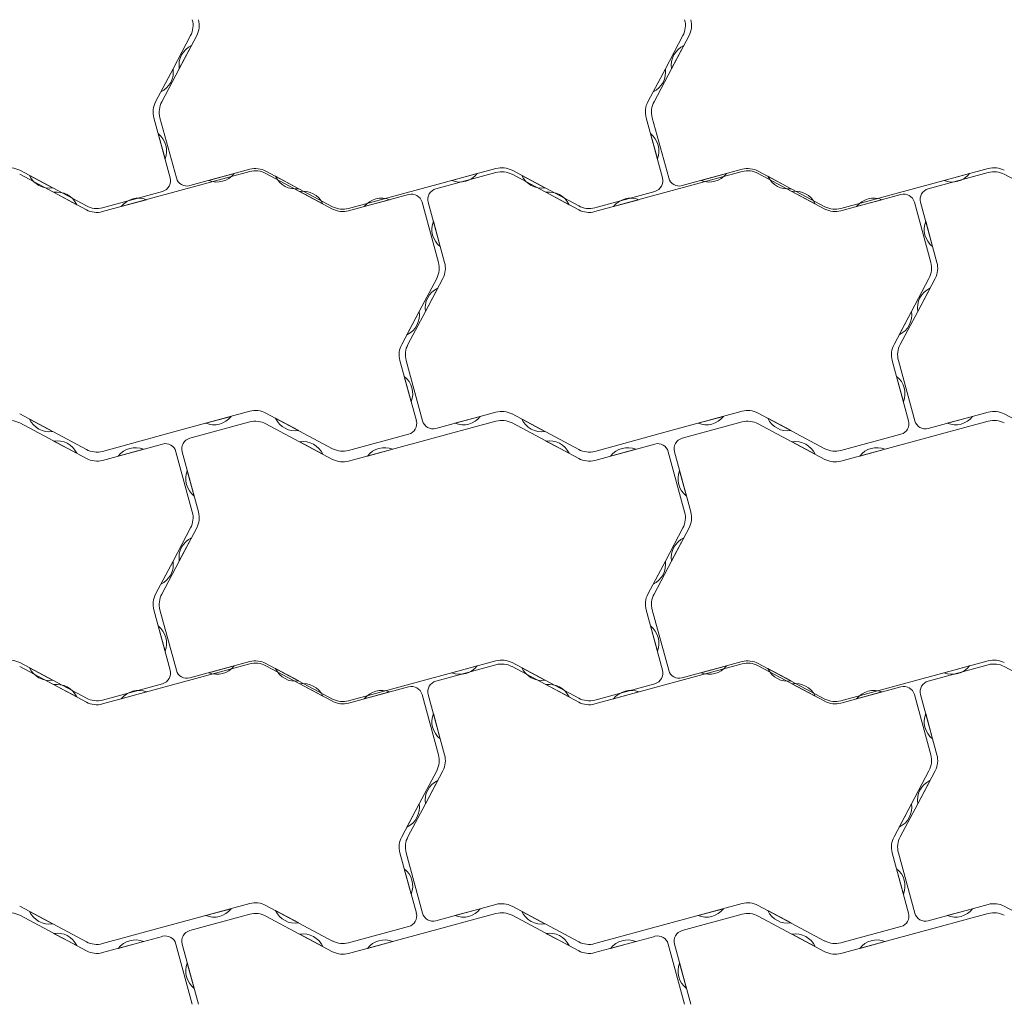
# Model space of a CAD drawing. Units: millimetres. Extents: x -19943 to -18143, y 34119 to 35919.
# Drawn here: x -19452 to -19002, y 34987 to 35437 of the extents above; entities that cross this region are included whole.
import ezdxf

# ---------------------------------------------------------------- set-up
doc = ezdxf.new("R2010")
doc.units = ezdxf.units.MM
doc.layers.add('Laatta', color=7, linetype='Continuous', lineweight=5)

msp = doc.modelspace()

# ---------------------------------------------------------------- linework, layer by layer
at = {"layer": 'Laatta'}
for p, q in [((-19374.39, 35429.47), (-19382.38, 35414.37)), ((-19379.56, 35414.37), (-19371.57, 35429.47)), ((-19149.39, 35429.47), (-19157.38, 35414.37)), ((-19154.56, 35414.37), (-19146.57, 35429.47)), ((-19379.55, 35414.4), (-19373.93, 35425)), ((-19154.55, 35414.4), (-19148.93, 35425)), ((-19382.38, 35414.37), (-19390.37, 35399.28)), ((-19382.39, 35414.35), (-19388.01, 35403.75)), ((-19387.55, 35399.28), (-19379.56, 35414.37)), ((-19157.38, 35414.37), (-19165.37, 35399.28)), ((-19157.39, 35414.35), (-19163.01, 35403.75)), ((-19162.55, 35399.28), (-19154.56, 35414.37)), ((-19391.18, 35391.98), (-19383.69, 35364.43)), ((-19380.87, 35364.43), (-19388.36, 35391.98)), ((-19166.18, 35391.98), (-19158.69, 35364.43)), ((-19155.87, 35364.43), (-19163.36, 35391.98)), ((-19389.2, 35384.7), (-19386.05, 35373.12)), ((-19164.2, 35384.7), (-19161.05, 35373.12)), ((-19452.48, 35366.12), (-19421.98, 35349.85)), ((-19421.97, 35351.67), (-19452.47, 35367.93)), ((-19437.44, 35359.92), (-19448.03, 35365.56)), ((-19380.98, 35358.18), (-19347.31, 35367.33)), ((-19374.73, 35360.92), (-19347.3, 35368.38)), ((-19354.47, 35366.43), (-19366.05, 35363.28)), ((-19309.48, 35350.24), (-19339.98, 35366.5)), ((-19339.97, 35367.55), (-19309.47, 35351.28)), ((-19268.47, 35359.61), (-19234.8, 35368.76)), ((-19262.24, 35359.49), (-19234.81, 35366.95)), ((-19243.38, 35366.43), (-19254.96, 35363.28)), ((-19227.48, 35366.12), (-19196.98, 35349.85)), ((-19196.97, 35351.67), (-19227.47, 35367.93)), ((-19212.44, 35359.92), (-19223.03, 35365.56)), ((-19155.98, 35358.18), (-19122.31, 35367.33)), ((-19149.73, 35360.92), (-19122.3, 35368.38)), ((-19129.47, 35366.43), (-19141.05, 35363.28)), ((-19084.48, 35350.24), (-19114.98, 35366.5)), ((-19114.97, 35367.55), (-19084.47, 35351.28)), ((-19043.47, 35359.61), (-19009.8, 35368.76)), ((-19037.24, 35359.49), (-19009.81, 35366.95)), ((-19018.38, 35366.43), (-19029.96, 35363.28)), ((-19002.48, 35366.12), (-18971.98, 35349.85)), ((-19324.94, 35359.53), (-19335.53, 35365.18)), ((-19099.94, 35359.53), (-19110.53, 35365.18)), ((-19437.01, 35357.87), (-19426.42, 35352.22)), ((-19380.98, 35358.18), (-19414.65, 35349.03)), ((-19387.21, 35358.3), (-19414.64, 35350.84)), ((-19324.52, 35358.22), (-19313.91, 35352.63)), ((-19274.72, 35356.87), (-19302.15, 35349.41)), ((-19268.47, 35359.61), (-19302.14, 35350.46)), ((-19212.01, 35357.87), (-19201.42, 35352.22)), ((-19155.98, 35358.18), (-19189.65, 35349.03)), ((-19162.21, 35358.3), (-19189.64, 35350.84)), ((-19099.52, 35358.22), (-19088.91, 35352.63)), ((-19049.72, 35356.87), (-19077.15, 35349.41)), ((-19043.47, 35359.61), (-19077.14, 35350.46)), ((-19406.07, 35351.36), (-19394.49, 35354.51)), ((-19294.98, 35351.36), (-19283.4, 35354.51)), ((-19268.58, 35353.35), (-19261.09, 35325.8)), ((-19258.27, 35325.8), (-19265.76, 35353.35)), ((-19181.07, 35351.36), (-19169.49, 35354.51)), ((-19069.98, 35351.36), (-19058.4, 35354.51)), ((-19043.58, 35353.35), (-19036.09, 35325.8)), ((-19033.27, 35325.8), (-19040.76, 35353.35)), ((-19260.25, 35333.09), (-19263.4, 35344.67)), ((-19035.25, 35333.09), (-19038.4, 35344.67)), ((-19261.9, 35318.5), (-19269.89, 35303.41)), ((-19267.07, 35303.41), (-19259.08, 35318.5)), ((-19036.9, 35318.5), (-19044.89, 35303.41)), ((-19042.07, 35303.41), (-19034.08, 35318.5)), ((-19267.06, 35303.43), (-19261.44, 35314.04)), ((-19042.06, 35303.43), (-19036.44, 35314.04)), ((-19269.89, 35303.41), (-19277.88, 35288.32)), ((-19269.9, 35303.39), (-19275.52, 35292.78)), ((-19275.06, 35288.32), (-19267.07, 35303.41)), ((-19044.89, 35303.41), (-19052.88, 35288.32)), ((-19044.9, 35303.39), (-19050.52, 35292.78)), ((-19050.06, 35288.32), (-19042.07, 35303.41)), ((-19278.69, 35281.02), (-19271.2, 35253.47)), ((-19268.38, 35253.47), (-19275.87, 35281.02)), ((-19053.69, 35281.02), (-19046.2, 35253.47)), ((-19043.38, 35253.47), (-19050.87, 35281.02)), ((-19276.71, 35273.73), (-19273.56, 35262.15)), ((-19051.71, 35273.73), (-19048.56, 35262.15)), ((-19380.98, 35248.64), (-19347.31, 35257.8)), ((-19155.98, 35248.64), (-19122.31, 35257.8)), ((-19452.48, 35256.59), (-19421.98, 35240.32)), ((-19437.45, 35248.57), (-19448.04, 35254.22)), ((-19355.89, 35255.46), (-19367.47, 35252.32)), ((-19309.48, 35240.7), (-19339.98, 35256.97)), ((-19324.95, 35248.95), (-19335.54, 35254.6)), ((-19268.47, 35244.14), (-19234.8, 35253.29)), ((-19262.24, 35249.96), (-19234.81, 35257.41)), ((-19241.98, 35255.46), (-19253.56, 35252.32)), ((-19227.48, 35256.59), (-19196.98, 35240.32)), ((-19212.45, 35248.57), (-19223.04, 35254.22)), ((-19130.89, 35255.46), (-19142.47, 35252.32)), ((-19084.48, 35240.7), (-19114.98, 35256.97)), ((-19099.95, 35248.95), (-19110.54, 35254.6)), ((-19043.47, 35244.14), (-19009.8, 35253.29)), ((-19037.24, 35249.96), (-19009.81, 35257.41)), ((-19016.98, 35255.46), (-19028.56, 35252.32)), ((-19002.48, 35256.59), (-18971.98, 35240.32)), ((-19421.97, 35236.2), (-19452.47, 35252.47)), ((-19380.98, 35248.64), (-19414.65, 35239.49)), ((-19374.73, 35245.45), (-19347.3, 35252.91)), ((-19339.97, 35252.08), (-19309.47, 35235.82)), ((-19196.97, 35236.2), (-19227.47, 35252.47)), ((-19155.98, 35248.64), (-19189.65, 35239.49)), ((-19149.73, 35245.45), (-19122.3, 35252.91)), ((-19114.97, 35252.08), (-19084.47, 35235.82)), ((-19437.01, 35244.19), (-19426.4, 35238.6)), ((-19274.72, 35247.33), (-19302.15, 35239.88)), ((-19268.47, 35244.14), (-19302.14, 35234.99)), ((-19212.01, 35244.19), (-19201.4, 35238.6)), ((-19049.72, 35247.33), (-19077.15, 35239.88)), ((-19043.47, 35244.14), (-19077.14, 35234.99)), ((-19387.21, 35242.83), (-19414.64, 35235.37)), ((-19407.47, 35237.32), (-19395.89, 35240.47)), ((-19324.5, 35243.83), (-19313.91, 35238.19)), ((-19293.56, 35237.32), (-19281.98, 35240.47)), ((-19162.21, 35242.83), (-19189.64, 35235.37)), ((-19182.47, 35237.32), (-19170.89, 35240.47)), ((-19099.5, 35243.83), (-19088.91, 35238.19)), ((-19068.56, 35237.32), (-19056.98, 35240.47)), ((-19381.07, 35239.32), (-19373.58, 35211.77)), ((-19370.76, 35211.77), (-19378.25, 35239.32)), ((-19156.07, 35239.32), (-19148.58, 35211.77)), ((-19145.76, 35211.77), (-19153.25, 35239.32)), ((-19372.74, 35219.05), (-19375.89, 35230.63)), ((-19147.74, 35219.05), (-19150.89, 35230.63)), ((-19374.39, 35204.47), (-19382.38, 35189.37)), ((-19379.56, 35189.37), (-19371.57, 35204.47)), ((-19149.39, 35204.47), (-19157.38, 35189.37)), ((-19154.56, 35189.37), (-19146.57, 35204.47)), ((-19379.55, 35189.4), (-19373.93, 35200)), ((-19154.55, 35189.4), (-19148.93, 35200)), ((-19382.38, 35189.37), (-19390.37, 35174.28)), ((-19382.39, 35189.35), (-19388.01, 35178.75)), ((-19387.55, 35174.28), (-19379.56, 35189.37)), ((-19157.38, 35189.37), (-19165.37, 35174.28)), ((-19157.39, 35189.35), (-19163.01, 35178.75)), ((-19162.55, 35174.28), (-19154.56, 35189.37)), ((-19391.18, 35166.98), (-19383.69, 35139.43)), ((-19380.87, 35139.43), (-19388.36, 35166.98)), ((-19166.18, 35166.98), (-19158.69, 35139.43)), ((-19155.87, 35139.43), (-19163.36, 35166.98)), ((-19389.2, 35159.7), (-19386.05, 35148.12)), ((-19164.2, 35159.7), (-19161.05, 35148.12)), ((-19452.48, 35141.12), (-19421.98, 35124.85)), ((-19421.97, 35126.67), (-19452.47, 35142.93)), ((-19437.44, 35134.92), (-19448.03, 35140.56)), ((-19380.98, 35133.18), (-19347.31, 35142.33)), ((-19374.73, 35135.92), (-19347.3, 35143.38)), ((-19354.47, 35141.43), (-19366.05, 35138.28)), ((-19309.48, 35125.24), (-19339.98, 35141.5)), ((-19339.97, 35142.55), (-19309.47, 35126.28)), ((-19268.47, 35134.61), (-19234.8, 35143.76)), ((-19262.24, 35134.49), (-19234.81, 35141.95)), ((-19243.38, 35141.43), (-19254.96, 35138.28)), ((-19227.48, 35141.12), (-19196.98, 35124.85)), ((-19196.97, 35126.67), (-19227.47, 35142.93)), ((-19212.44, 35134.92), (-19223.03, 35140.56)), ((-19155.98, 35133.18), (-19122.31, 35142.33)), ((-19149.73, 35135.92), (-19122.3, 35143.38)), ((-19129.47, 35141.43), (-19141.05, 35138.28)), ((-19084.48, 35125.24), (-19114.98, 35141.5)), ((-19114.97, 35142.55), (-19084.47, 35126.28)), ((-19043.47, 35134.61), (-19009.8, 35143.76)), ((-19037.24, 35134.49), (-19009.81, 35141.95)), ((-19018.38, 35141.43), (-19029.96, 35138.28)), ((-19002.48, 35141.12), (-18971.98, 35124.85)), ((-19324.94, 35134.53), (-19335.53, 35140.18)), ((-19099.94, 35134.53), (-19110.53, 35140.18)), ((-19437.01, 35132.87), (-19426.42, 35127.22)), ((-19380.98, 35133.18), (-19414.65, 35124.03)), ((-19387.21, 35133.3), (-19414.64, 35125.84)), ((-19324.52, 35133.22), (-19313.91, 35127.63)), ((-19274.72, 35131.87), (-19302.15, 35124.41)), ((-19268.47, 35134.61), (-19302.14, 35125.46)), ((-19212.01, 35132.87), (-19201.42, 35127.22)), ((-19155.98, 35133.18), (-19189.65, 35124.03)), ((-19162.21, 35133.3), (-19189.64, 35125.84)), ((-19099.52, 35133.22), (-19088.91, 35127.63)), ((-19049.72, 35131.87), (-19077.15, 35124.41)), ((-19043.47, 35134.61), (-19077.14, 35125.46)), ((-19406.07, 35126.36), (-19394.49, 35129.51)), ((-19294.98, 35126.36), (-19283.4, 35129.51)), ((-19268.58, 35128.35), (-19261.09, 35100.8)), ((-19258.27, 35100.8), (-19265.76, 35128.35)), ((-19181.07, 35126.36), (-19169.49, 35129.51)), ((-19069.98, 35126.36), (-19058.4, 35129.51)), ((-19043.58, 35128.35), (-19036.09, 35100.8)), ((-19033.27, 35100.8), (-19040.76, 35128.35)), ((-19260.25, 35108.09), (-19263.4, 35119.67)), ((-19035.25, 35108.09), (-19038.4, 35119.67)), ((-19261.9, 35093.5), (-19269.89, 35078.41)), ((-19267.07, 35078.41), (-19259.08, 35093.5)), ((-19036.9, 35093.5), (-19044.89, 35078.41)), ((-19042.07, 35078.41), (-19034.08, 35093.5)), ((-19267.06, 35078.43), (-19261.44, 35089.04)), ((-19042.06, 35078.43), (-19036.44, 35089.04)), ((-19269.89, 35078.41), (-19277.88, 35063.32)), ((-19269.9, 35078.39), (-19275.52, 35067.78)), ((-19275.06, 35063.32), (-19267.07, 35078.41)), ((-19044.89, 35078.41), (-19052.88, 35063.32)), ((-19044.9, 35078.39), (-19050.52, 35067.78)), ((-19050.06, 35063.32), (-19042.07, 35078.41)), ((-19278.69, 35056.02), (-19271.2, 35028.47)), ((-19268.38, 35028.47), (-19275.87, 35056.02)), ((-19053.69, 35056.02), (-19046.2, 35028.47)), ((-19043.38, 35028.47), (-19050.87, 35056.02)), ((-19276.71, 35048.73), (-19273.56, 35037.15)), ((-19051.71, 35048.73), (-19048.56, 35037.15)), ((-19380.98, 35023.64), (-19347.31, 35032.8)), ((-19155.98, 35023.64), (-19122.31, 35032.8)), ((-19452.48, 35031.59), (-19421.98, 35015.32)), ((-19437.45, 35023.57), (-19448.04, 35029.22)), ((-19355.89, 35030.46), (-19367.47, 35027.32)), ((-19309.48, 35015.7), (-19339.98, 35031.97)), ((-19324.95, 35023.95), (-19335.54, 35029.6)), ((-19268.47, 35019.14), (-19234.8, 35028.29)), ((-19262.24, 35024.96), (-19234.81, 35032.41)), ((-19241.98, 35030.46), (-19253.56, 35027.32)), ((-19227.48, 35031.59), (-19196.98, 35015.32)), ((-19212.45, 35023.57), (-19223.04, 35029.22)), ((-19130.89, 35030.46), (-19142.47, 35027.32)), ((-19084.48, 35015.7), (-19114.98, 35031.97)), ((-19099.95, 35023.95), (-19110.54, 35029.6)), ((-19043.47, 35019.14), (-19009.8, 35028.29)), ((-19037.24, 35024.96), (-19009.81, 35032.41)), ((-19016.98, 35030.46), (-19028.56, 35027.32)), ((-19002.48, 35031.59), (-18971.98, 35015.32)), ((-19421.97, 35011.2), (-19452.47, 35027.47)), ((-19380.98, 35023.64), (-19414.65, 35014.49)), ((-19374.73, 35020.45), (-19347.3, 35027.91)), ((-19339.97, 35027.08), (-19309.47, 35010.82)), ((-19196.97, 35011.2), (-19227.47, 35027.47)), ((-19155.98, 35023.64), (-19189.65, 35014.49)), ((-19149.73, 35020.45), (-19122.3, 35027.91)), ((-19114.97, 35027.08), (-19084.47, 35010.82)), ((-19437.01, 35019.19), (-19426.4, 35013.6)), ((-19274.72, 35022.33), (-19302.15, 35014.88)), ((-19268.47, 35019.14), (-19302.14, 35009.99)), ((-19212.01, 35019.19), (-19201.4, 35013.6)), ((-19049.72, 35022.33), (-19077.15, 35014.88)), ((-19043.47, 35019.14), (-19077.14, 35009.99)), ((-19387.21, 35017.83), (-19414.64, 35010.37)), ((-19407.47, 35012.32), (-19395.89, 35015.47)), ((-19324.5, 35018.83), (-19313.91, 35013.19)), ((-19293.56, 35012.32), (-19281.98, 35015.47)), ((-19162.21, 35017.83), (-19189.64, 35010.37)), ((-19182.47, 35012.32), (-19170.89, 35015.47)), ((-19099.5, 35018.83), (-19088.91, 35013.19)), ((-19068.56, 35012.32), (-19056.98, 35015.47)), ((-19381.07, 35014.32), (-19373.58, 34986.77)), ((-19370.76, 34986.77), (-19378.25, 35014.32)), ((-19156.07, 35014.32), (-19148.58, 34986.77)), ((-19145.76, 34986.77), (-19153.25, 35014.32)), ((-19372.74, 34994.05), (-19375.89, 35005.63)), ((-19147.74, 34994.05), (-19150.89, 35005.63))]:
    msp.add_line(p, q, dxfattribs=at)
for centre, radius, start, end in [((-19383.23, 35434.15), 10, 332.1123, 15.2049), ((-19380.41, 35434.15), 10, 332.1123, 15.2049), ((-19158.23, 35434.15), 10, 332.1123, 15.2049), ((-19155.41, 35434.15), 10, 332.1123, 15.2049), ((-19369.67, 35415.96), 10, 115.2424, 188.9822), ((-19144.67, 35415.96), 10, 115.2424, 188.9822), ((-19392.27, 35412.79), 10, 295.2424, 8.9822), ((-19167.27, 35412.79), 10, 295.2424, 8.9822), ((-19381.53, 35394.6), 10, 152.1123, 195.2049), ((-19378.71, 35394.6), 10, 152.1123, 195.2049), ((-19156.53, 35394.6), 10, 152.1123, 195.2049), ((-19153.71, 35394.6), 10, 152.1123, 195.2049), ((-19395.35, 35376.81), 10, 338.335, 52.0748), ((-19170.35, 35376.81), 10, 338.335, 52.0748), ((-19457.18, 35359.11), 10, 61.927, 105.2049), ((-19438.97, 35369.8), 10, 205.0571, 278.7969), ((-19362.36, 35372.57), 10, 248.335, 322.0748), ((-19344.69, 35357.68), 10, 61.927, 105.2049), ((-19344.68, 35358.73), 10, 61.927, 105.2049), ((-19251.27, 35372.57), 10, 248.335, 322.0748), ((-19232.19, 35357.3), 10, 61.927, 105.2049), ((-19232.18, 35359.11), 10, 61.927, 105.2049), ((-19213.97, 35369.8), 10, 205.0571, 278.7969), ((-19137.36, 35372.57), 10, 248.335, 322.0748), ((-19119.69, 35357.68), 10, 61.927, 105.2049), ((-19119.68, 35358.73), 10, 61.927, 105.2049), ((-19026.27, 35372.57), 10, 248.335, 322.0748), ((-19007.19, 35357.3), 10, 61.927, 105.2049), ((-19007.18, 35359.11), 10, 61.927, 105.2049), ((-19388.52, 35363.12), 5, 285.2049, 15.2049), ((-19376.05, 35365.74), 5, 195.2049, 285.2049), ((-19326.47, 35369.42), 10, 205.0571, 278.7969), ((-19163.52, 35363.12), 5, 285.2049, 15.2049), ((-19151.05, 35365.74), 5, 195.2049, 285.2049), ((-19101.47, 35369.42), 10, 205.0571, 278.7969), ((-19435.48, 35347.99), 10, 25.0571, 98.7969), ((-19322.94, 35348.35), 10, 25.3547, 99.0945), ((-19273.41, 35352.04), 5, 15.2049, 105.2049), ((-19260.93, 35354.66), 5, 105.2049, 195.2049), ((-19210.48, 35347.99), 10, 25.0571, 98.7969), ((-19097.94, 35348.35), 10, 25.3547, 99.0945), ((-19048.41, 35352.04), 5, 15.2049, 105.2049), ((-19035.93, 35354.66), 5, 105.2049, 195.2049), ((-19398.18, 35345.21), 10, 68.335, 142.0748), ((-19287.09, 35345.21), 10, 68.335, 142.0748), ((-19173.18, 35345.21), 10, 68.335, 142.0748), ((-19062.09, 35345.21), 10, 68.335, 142.0748), ((-19417.28, 35358.68), 10, 241.927, 285.2049), ((-19417.26, 35360.49), 10, 241.927, 285.2049), ((-19304.78, 35359.06), 10, 241.927, 285.2049), ((-19304.76, 35360.11), 10, 241.927, 285.2049), ((-19192.28, 35358.68), 10, 241.927, 285.2049), ((-19192.26, 35360.49), 10, 241.927, 285.2049), ((-19079.78, 35359.06), 10, 241.927, 285.2049), ((-19079.76, 35360.11), 10, 241.927, 285.2049), ((-19254.1, 35340.98), 10, 158.335, 232.0748), ((-19029.1, 35340.98), 10, 158.335, 232.0748), ((-19270.74, 35323.18), 10, 332.1123, 15.2049), ((-19267.92, 35323.18), 10, 332.1123, 15.2049), ((-19045.74, 35323.18), 10, 332.1123, 15.2049), ((-19042.92, 35323.18), 10, 332.1123, 15.2049), ((-19257.18, 35304.99), 10, 115.2424, 188.9822), ((-19032.18, 35304.99), 10, 115.2424, 188.9822), ((-19279.78, 35301.83), 10, 295.2424, 8.9822), ((-19054.78, 35301.83), 10, 295.2424, 8.9822), ((-19269.04, 35283.64), 10, 152.1123, 195.2049), ((-19266.22, 35283.64), 10, 152.1123, 195.2049), ((-19044.04, 35283.64), 10, 152.1123, 195.2049), ((-19041.22, 35283.64), 10, 152.1123, 195.2049), ((-19282.86, 35265.85), 10, 338.335, 52.0748), ((-19057.86, 35265.85), 10, 338.335, 52.0748), ((-19344.69, 35248.15), 10, 61.927, 105.2049), ((-19232.19, 35247.76), 10, 61.927, 105.2049), ((-19119.69, 35248.15), 10, 61.927, 105.2049), ((-19007.19, 35247.76), 10, 61.927, 105.2049), ((-19457.18, 35243.64), 10, 61.927, 105.2049), ((-19438.98, 35258.45), 10, 205.0571, 278.7969), ((-19363.78, 35261.61), 10, 248.335, 322.0748), ((-19344.68, 35243.26), 10, 61.927, 105.2049), ((-19326.48, 35258.84), 10, 205.0571, 278.7969), ((-19276.03, 35252.16), 5, 285.2049, 15.2049), ((-19263.56, 35254.78), 5, 195.2049, 285.2049), ((-19249.87, 35261.61), 10, 248.335, 322.0748), ((-19232.18, 35243.64), 10, 61.927, 105.2049), ((-19213.98, 35258.45), 10, 205.0571, 278.7969), ((-19138.78, 35261.61), 10, 248.335, 322.0748), ((-19119.68, 35243.26), 10, 61.927, 105.2049), ((-19101.48, 35258.84), 10, 205.0571, 278.7969), ((-19051.03, 35252.16), 5, 285.2049, 15.2049), ((-19038.56, 35254.78), 5, 195.2049, 285.2049), ((-19024.87, 35261.61), 10, 248.335, 322.0748), ((-19007.18, 35243.64), 10, 61.927, 105.2049), ((-19435.43, 35234.31), 10, 25.3547, 99.0945), ((-19373.42, 35240.63), 5, 105.2049, 195.2049), ((-19210.43, 35234.31), 10, 25.3547, 99.0945), ((-19148.42, 35240.63), 5, 105.2049, 195.2049), ((-19417.28, 35249.14), 10, 241.927, 285.2049), ((-19399.58, 35231.18), 10, 68.335, 142.0748), ((-19385.89, 35238.01), 5, 15.2049, 105.2049), ((-19322.97, 35233.95), 10, 25.0571, 98.7969), ((-19304.78, 35249.53), 10, 241.927, 285.2049), ((-19285.67, 35231.18), 10, 68.335, 142.0748), ((-19192.28, 35249.14), 10, 241.927, 285.2049), ((-19174.58, 35231.18), 10, 68.335, 142.0748), ((-19160.89, 35238.01), 5, 15.2049, 105.2049), ((-19097.97, 35233.95), 10, 25.0571, 98.7969), ((-19079.78, 35249.53), 10, 241.927, 285.2049), ((-19060.67, 35231.18), 10, 68.335, 142.0748), ((-19417.26, 35245.02), 10, 241.927, 285.2049), ((-19304.76, 35244.64), 10, 241.927, 285.2049), ((-19192.26, 35245.02), 10, 241.927, 285.2049), ((-19079.76, 35244.64), 10, 241.927, 285.2049), ((-19366.59, 35226.94), 10, 158.335, 232.0748), ((-19141.59, 35226.94), 10, 158.335, 232.0748), ((-19383.23, 35209.15), 10, 332.1123, 15.2049), ((-19380.41, 35209.15), 10, 332.1123, 15.2049), ((-19158.23, 35209.15), 10, 332.1123, 15.2049), ((-19155.41, 35209.15), 10, 332.1123, 15.2049), ((-19369.67, 35190.96), 10, 115.2424, 188.9822), ((-19144.67, 35190.96), 10, 115.2424, 188.9822), ((-19392.27, 35187.79), 10, 295.2424, 8.9822), ((-19167.27, 35187.79), 10, 295.2424, 8.9822), ((-19381.53, 35169.6), 10, 152.1123, 195.2049), ((-19378.71, 35169.6), 10, 152.1123, 195.2049), ((-19156.53, 35169.6), 10, 152.1123, 195.2049), ((-19153.71, 35169.6), 10, 152.1123, 195.2049), ((-19395.35, 35151.81), 10, 338.335, 52.0748), ((-19170.35, 35151.81), 10, 338.335, 52.0748), ((-19457.18, 35134.11), 10, 61.927, 105.2049), ((-19438.97, 35144.8), 10, 205.0571, 278.7969), ((-19362.36, 35147.57), 10, 248.335, 322.0748), ((-19344.69, 35132.68), 10, 61.927, 105.2049), ((-19344.68, 35133.73), 10, 61.927, 105.2049), ((-19251.27, 35147.57), 10, 248.335, 322.0748), ((-19232.19, 35132.3), 10, 61.927, 105.2049), ((-19232.18, 35134.11), 10, 61.927, 105.2049), ((-19213.97, 35144.8), 10, 205.0571, 278.7969), ((-19137.36, 35147.57), 10, 248.335, 322.0748), ((-19119.69, 35132.68), 10, 61.927, 105.2049), ((-19119.68, 35133.73), 10, 61.927, 105.2049), ((-19026.27, 35147.57), 10, 248.335, 322.0748), ((-19007.19, 35132.3), 10, 61.927, 105.2049), ((-19007.18, 35134.11), 10, 61.927, 105.2049), ((-19388.52, 35138.12), 5, 285.2049, 15.2049), ((-19376.05, 35140.74), 5, 195.2049, 285.2049), ((-19326.47, 35144.42), 10, 205.0571, 278.7969), ((-19163.52, 35138.12), 5, 285.2049, 15.2049), ((-19151.05, 35140.74), 5, 195.2049, 285.2049), ((-19101.47, 35144.42), 10, 205.0571, 278.7969), ((-19435.48, 35122.99), 10, 25.0571, 98.7969), ((-19322.94, 35123.35), 10, 25.3547, 99.0945), ((-19273.41, 35127.04), 5, 15.2049, 105.2049), ((-19260.93, 35129.66), 5, 105.2049, 195.2049), ((-19210.48, 35122.99), 10, 25.0571, 98.7969), ((-19097.94, 35123.35), 10, 25.3547, 99.0945), ((-19048.41, 35127.04), 5, 15.2049, 105.2049), ((-19035.93, 35129.66), 5, 105.2049, 195.2049), ((-19398.18, 35120.21), 10, 68.335, 142.0748), ((-19287.09, 35120.21), 10, 68.335, 142.0748), ((-19173.18, 35120.21), 10, 68.335, 142.0748), ((-19062.09, 35120.21), 10, 68.335, 142.0748), ((-19417.28, 35133.68), 10, 241.927, 285.2049), ((-19417.26, 35135.49), 10, 241.927, 285.2049), ((-19304.78, 35134.06), 10, 241.927, 285.2049), ((-19304.76, 35135.11), 10, 241.927, 285.2049), ((-19192.28, 35133.68), 10, 241.927, 285.2049), ((-19192.26, 35135.49), 10, 241.927, 285.2049), ((-19079.78, 35134.06), 10, 241.927, 285.2049), ((-19079.76, 35135.11), 10, 241.927, 285.2049), ((-19254.1, 35115.98), 10, 158.335, 232.0748), ((-19029.1, 35115.98), 10, 158.335, 232.0748), ((-19270.74, 35098.18), 10, 332.1123, 15.2049), ((-19267.92, 35098.18), 10, 332.1123, 15.2049), ((-19045.74, 35098.18), 10, 332.1123, 15.2049), ((-19042.92, 35098.18), 10, 332.1123, 15.2049), ((-19257.18, 35079.99), 10, 115.2424, 188.9822), ((-19032.18, 35079.99), 10, 115.2424, 188.9822), ((-19279.78, 35076.83), 10, 295.2424, 8.9822), ((-19054.78, 35076.83), 10, 295.2424, 8.9822), ((-19269.04, 35058.64), 10, 152.1123, 195.2049), ((-19266.22, 35058.64), 10, 152.1123, 195.2049), ((-19044.04, 35058.64), 10, 152.1123, 195.2049), ((-19041.22, 35058.64), 10, 152.1123, 195.2049), ((-19282.86, 35040.85), 10, 338.335, 52.0748), ((-19057.86, 35040.85), 10, 338.335, 52.0748), ((-19344.69, 35023.15), 10, 61.927, 105.2049), ((-19232.19, 35022.76), 10, 61.927, 105.2049), ((-19119.69, 35023.15), 10, 61.927, 105.2049), ((-19007.19, 35022.76), 10, 61.927, 105.2049), ((-19457.18, 35018.64), 10, 61.927, 105.2049), ((-19438.98, 35033.45), 10, 205.0571, 278.7969), ((-19363.78, 35036.61), 10, 248.335, 322.0748), ((-19344.68, 35018.26), 10, 61.927, 105.2049), ((-19326.48, 35033.84), 10, 205.0571, 278.7969), ((-19276.03, 35027.16), 5, 285.2049, 15.2049), ((-19263.56, 35029.78), 5, 195.2049, 285.2049), ((-19249.87, 35036.61), 10, 248.335, 322.0748), ((-19232.18, 35018.64), 10, 61.927, 105.2049), ((-19213.98, 35033.45), 10, 205.0571, 278.7969), ((-19138.78, 35036.61), 10, 248.335, 322.0748), ((-19119.68, 35018.26), 10, 61.927, 105.2049), ((-19101.48, 35033.84), 10, 205.0571, 278.7969), ((-19051.03, 35027.16), 5, 285.2049, 15.2049), ((-19038.56, 35029.78), 5, 195.2049, 285.2049), ((-19024.87, 35036.61), 10, 248.335, 322.0748), ((-19007.18, 35018.64), 10, 61.927, 105.2049), ((-19435.43, 35009.31), 10, 25.3547, 99.0945), ((-19373.42, 35015.63), 5, 105.2049, 195.2049), ((-19210.43, 35009.31), 10, 25.3547, 99.0945), ((-19148.42, 35015.63), 5, 105.2049, 195.2049), ((-19417.28, 35024.14), 10, 241.927, 285.2049), ((-19399.58, 35006.18), 10, 68.335, 142.0748), ((-19385.89, 35013.01), 5, 15.2049, 105.2049), ((-19322.97, 35008.95), 10, 25.0571, 98.7969), ((-19304.78, 35024.53), 10, 241.927, 285.2049), ((-19285.67, 35006.18), 10, 68.335, 142.0748), ((-19192.28, 35024.14), 10, 241.927, 285.2049), ((-19174.58, 35006.18), 10, 68.335, 142.0748), ((-19160.89, 35013.01), 5, 15.2049, 105.2049), ((-19097.97, 35008.95), 10, 25.0571, 98.7969), ((-19079.78, 35024.53), 10, 241.927, 285.2049), ((-19060.67, 35006.18), 10, 68.335, 142.0748), ((-19417.26, 35020.02), 10, 241.927, 285.2049), ((-19304.76, 35019.64), 10, 241.927, 285.2049), ((-19192.26, 35020.02), 10, 241.927, 285.2049), ((-19079.76, 35019.64), 10, 241.927, 285.2049), ((-19366.59, 35001.94), 10, 158.335, 232.0748), ((-19141.59, 35001.94), 10, 158.335, 232.0748)]:
    msp.add_arc(centre, radius, start, end, dxfattribs=at)

doc.saveas('drawing.dxf')
